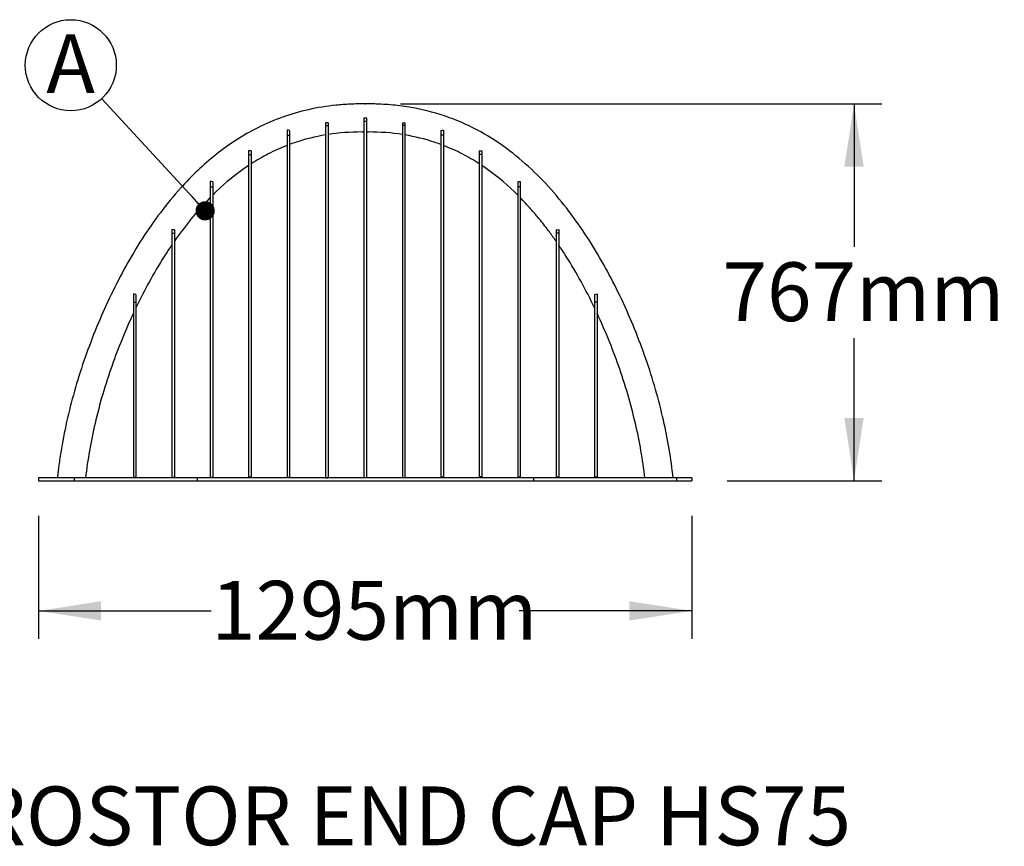
# Model space of a CAD drawing. Units: millimetres. Extents: x 648 to 27417, y 455 to 16615.
# Drawn here: x 3163 to 5470, y 6781 to 8716 of the extents above; entities that cross this region are included whole.
import ezdxf

# ---------------------------------------------------------------- set-up
doc = ezdxf.new("R2010")
doc.units = ezdxf.units.MM
doc.header["$LTSCALE"] = 65
doc.header["$PDSIZE"] = -1
doc.layers.add('FORMAT', color=7, linetype='Continuous')
doc.styles.add('SLDTEXTSTYLE1', font='TXT', dxfattribs={"width": 0.7})
doc.dimstyles.new('SLDDIMSTYLE0', dxfattribs={"dimtxt": 0.18, "dimasz": 45.155556, "dimexe": 0, "dimexo": 0.0625, "dimgap": 0, "dimtad": 0, "dimtih": 1, "dimtoh": 1, "dimdec": 0, "dimrnd": 1e-09, "dimzin": 0, "dimdsep": 46, "dimtxsty": 'Standard', "dimblk1": 'DOT', "dimblk2": 'DOT', "dimsah": 1, "dimcen": 0.09, "dimadec": 0, "dimazin": 0, "dimtfac": 45.155556, "dimtdec": 0, "dimtofl": 0, "dimtmove": 0, "dimatfit": 3, "dimldrblk": 'DOT', "dimfxl": 1, "dimfrac": 2, "dimtolj": 1, "dimtzin": 0, "dimarcsym": 0})
doc.dimstyles.new('SLDDIMSTYLE6', dxfattribs={"dimtxt": 146.755556, "dimasz": 146.755556, "dimexe": 0, "dimexo": 0.0625, "dimgap": 36.688889, "dimtad": 0, "dimtih": 1, "dimtoh": 1, "dimdec": 0, "dimlfac": 0.846154, "dimrnd": 1e-09, "dimzin": 12, "dimdsep": 46, "dimtxsty": 'SLDTEXTSTYLE1', "dimsah": 1, "dimcen": 0.09, "dimadec": 0, "dimazin": 3, "dimtfac": 1, "dimtdec": 0, "dimtofl": 0, "dimtmove": 0, "dimatfit": 3, "dimfxl": 1, "dimfrac": 2, "dimtolj": 1, "dimtzin": 12, "dimarcsym": 0})

# ---------------------------------------------------------------- blocks, each defined once
blk = doc.blocks.new('_D_6')
at = {"layer": 'FORMAT', "color": 7, "transparency": 16777216}
for p, q in [((4054.7, 8518.8), (5182.4, 8518.8)), ((5117.4, 8518.8), (5117.4, 8184.5)), ((5117.4, 7636.6), (5117.4, 7970.5)), ((4820.2, 7636.6), (5182.4, 7636.6))]:
    blk.add_line(p, q, dxfattribs=at)
for points in [[(5117.4, 8518.8), (5094.8, 8372.1), (5140, 8372.1)], [(5117.4, 7636.6), (5140, 7783.4), (5094.8, 7783.4)]]:
    blk.add_solid(points, dxfattribs=at)
at = {"layer": 'FORMAT', "color": 7, "transparency": 16777216, "insert": (4809.4, 8147.8), "char_height": 137.58, "attachment_point": 1, "style": 'SLDTEXTSTYLE1'}
blk.add_mtext('767mm', dxfattribs=at)
blk = doc.blocks.new('_D_7')
at = {"layer": 'FORMAT', "color": 7, "transparency": 16777216}
for p, q in [((3206.7, 7554.1), (3206.7, 7266.7)), ((4737.6, 7554.1), (4737.6, 7266.7)), ((3206.7, 7331.7), (3611.1, 7331.7)), ((4737.6, 7331.7), (4333.2, 7331.7))]:
    blk.add_line(p, q, dxfattribs=at)
for points in [[(3206.7, 7331.7), (3353.4, 7309.1), (3353.4, 7354.3)], [(4737.6, 7331.7), (4590.9, 7354.3), (4590.9, 7309.1)]]:
    blk.add_solid(points, dxfattribs=at)
at = {"layer": 'FORMAT', "color": 7, "transparency": 16777216, "insert": (3611.1, 7402), "char_height": 137.58, "attachment_point": 1, "style": 'SLDTEXTSTYLE1'}
blk.add_mtext('1295mm', dxfattribs=at)
blk = doc.blocks.new('SW_NOTE_0_27')
at = {"layer": 'FORMAT', "color": 0}
blk.add_circle((-72.3, 78.3), 106.6, dxfattribs=at)
at = {"layer": 'FORMAT', "color": 0, "insert": (-72.8, 150.7), "char_height": 137.6, "attachment_point": 2, "style": 'SLDTEXTSTYLE1'}
blk.add_mtext('A', dxfattribs=at)
blk = doc.blocks.new('_Dot')
at = {"color": 0, "linetype": 'ByBlock', "lineweight": -2}
blk.add_line((-0.5, 0), (-1, 0), dxfattribs=at)
at = {"color": 0, "linetype": 'ByBlock', "const_width": 0.5}
blk.add_lwpolyline([(-0.25, 0, 1), (0.25, 0, 1)], format="xyb", close=True, dxfattribs=at)

msp = doc.modelspace()

# ---------------------------------------------------------------- linework, layer by layer
at = {"color": 7, "linetype": 'Continuous', "lineweight": 25}
for p, q in [((3879.1, 8474.36), (3879.1, 8468.07)), ((3879.1, 8468.07), (3885.1, 8468.07)), ((3885.1, 8474.23), (3885.1, 8468.07)), ((3969.15, 8486.15), (3975.16, 8486.15)), ((3969.15, 8486.15), (3969.15, 8477.39)), ((3975.16, 8477.39), (3969.15, 8477.39)), ((3975.16, 8486.15), (3975.16, 8477.39)), ((4059.21, 8474.23), (4059.21, 8468.07)), ((4065.21, 8468.07), (4059.21, 8468.07)), ((4065.21, 8474.36), (4065.21, 8468.07)), ((3789.04, 8457.27), (3789.04, 8445.68)), ((3789.04, 8445.68), (3795.05, 8445.68)), ((3795.05, 8456.83), (3795.05, 8445.68)), ((4149.26, 8456.83), (4149.26, 8445.68)), ((4155.27, 8445.68), (4149.26, 8445.68)), ((4155.27, 8457.27), (4155.27, 8445.68)), ((3698.99, 8409.26), (3698.99, 8400.13)), ((3698.99, 8400.13), (3704.99, 8400.13)), ((3704.99, 8408.67), (3704.99, 8400.13)), ((4239.32, 8408.67), (4239.32, 8400.13)), ((4245.32, 8400.13), (4239.32, 8400.13)), ((4245.32, 8409.26), (4245.32, 8400.13)), ((3608.94, 8337.51), (3608.94, 8324.77)), ((3614.94, 8336.49), (3614.94, 8324.77)), ((4329.37, 8336.49), (4329.37, 8324.77)), ((4335.38, 8337.51), (4335.38, 8324.77)), ((3608.94, 8324.77), (3614.94, 8324.77)), ((4335.38, 8324.77), (4329.37, 8324.77)), ((3518.88, 8224.81), (3518.88, 8216.12)), ((3518.88, 8216.12), (3524.88, 8216.12)), ((3524.88, 8223.86), (3524.88, 8216.12)), ((4419.43, 8223.86), (4419.43, 8216.12)), ((4425.43, 8216.12), (4419.43, 8216.12)), ((4425.43, 8224.81), (4425.43, 8216.12)), ((3434.83, 8072.28), (3428.83, 8074.21)), ((3428.83, 8074.21), (3428.83, 8054.63)), ((3428.83, 8054.63), (3434.83, 8054.63)), ((3434.83, 8072.28), (3434.83, 8054.63)), ((4509.48, 8072.28), (4515.48, 8074.21)), ((4509.48, 8072.28), (4509.48, 8054.63)), ((4515.48, 8054.63), (4509.48, 8054.63)), ((4515.48, 8074.21), (4515.48, 8054.63)), ((3206.69, 7643.54), (3206.69, 7636.64)), ((3289.95, 7643.54), (3206.69, 7643.54)), ((3206.69, 7636.64), (3289.95, 7636.64)), ((3289.95, 7643.54), (3289.95, 7636.64)), ((3578, 7643.54), (3289.95, 7643.54)), ((3289.95, 7636.64), (3578, 7636.64)), ((3428.83, 7644.5), (3434.83, 7644.5)), ((3428.83, 7644.5), (3428.83, 7643.54)), ((3434.83, 7644.5), (3434.83, 7643.54)), ((3518.88, 7644.67), (3518.88, 7643.54)), ((3518.88, 7644.67), (3524.88, 7644.67)), ((3524.88, 7644.67), (3524.88, 7643.54)), ((3578, 7643.54), (3578, 7636.64)), ((4366.31, 7643.54), (3578, 7643.54)), ((3578, 7636.64), (4366.31, 7636.64)), ((3608.94, 7644.52), (3608.94, 7643.54)), ((3608.94, 7644.52), (3614.94, 7644.52)), ((3614.94, 7644.52), (3614.94, 7643.54)), ((3698.99, 7645.42), (3698.99, 7643.54)), ((3698.99, 7645.42), (3704.99, 7645.42)), ((3704.99, 7645.42), (3704.99, 7643.54)), ((3789.04, 7644.63), (3795.05, 7644.63)), ((3789.04, 7644.63), (3789.04, 7643.54)), ((3795.05, 7644.63), (3795.05, 7643.54)), ((3879.1, 7643.68), (3879.1, 7643.54)), ((3879.1, 7643.68), (3885.1, 7643.68)), ((3885.1, 7643.68), (3885.1, 7643.54)), ((3975.16, 7643.58), (3969.15, 7643.58)), ((3969.15, 7643.58), (3969.15, 7643.54)), ((3975.16, 7643.58), (3975.16, 7643.54)), ((4065.21, 7643.68), (4059.21, 7643.68)), ((4059.21, 7643.68), (4059.21, 7643.54)), ((4065.21, 7643.68), (4065.21, 7643.54)), ((4155.27, 7644.63), (4149.26, 7644.63)), ((4149.26, 7644.63), (4149.26, 7643.54)), ((4155.27, 7644.63), (4155.27, 7643.54)), ((4245.32, 7645.42), (4239.32, 7645.42)), ((4239.32, 7645.42), (4239.32, 7643.54)), ((4245.32, 7645.42), (4245.32, 7643.54)), ((4335.38, 7644.52), (4329.37, 7644.52)), ((4329.37, 7644.52), (4329.37, 7643.54)), ((4335.38, 7644.52), (4335.38, 7643.54)), ((4366.31, 7643.54), (4366.31, 7636.64)), ((4701.31, 7643.54), (4366.31, 7643.54)), ((4366.31, 7636.64), (4701.31, 7636.64)), ((4425.43, 7644.67), (4419.43, 7644.67)), ((4419.43, 7644.67), (4419.43, 7643.54)), ((4425.43, 7644.67), (4425.43, 7643.54)), ((4515.48, 7644.5), (4509.48, 7644.5)), ((4509.48, 7644.5), (4509.48, 7643.54)), ((4515.48, 7644.5), (4515.48, 7643.54)), ((4701.31, 7643.54), (4701.31, 7636.64)), ((4737.62, 7643.54), (4701.31, 7643.54)), ((4701.31, 7636.64), (4737.62, 7636.64)), ((4737.62, 7643.54), (4737.62, 7636.64))]:
    msp.add_line(p, q, dxfattribs=at)
for points, knots in [([(4693.4, 7643.54), (4688.83, 7687.62), (4681.24, 7732.77), (4660.03, 7826.1), (4646.13, 7874.32), (4613.19, 7969.03), (4594.22, 8015.52), (4551.9, 8105.58), (4528.42, 8149.42), (4488.98, 8212.38), (4475.05, 8232.99), (4445.69, 8272.99), (4430.29, 8292.38), (4380.85, 8349.27), (4343.93, 8384.67), (4280.8, 8430.83), (4257.87, 8445.29), (4209.55, 8470.72), (4184.17, 8481.69), (4131.16, 8499.57), (4103.53, 8506.48), (4060.65, 8513.58), (4046.12, 8515.4), (4023.99, 8517.3), (4016.55, 8517.8), (4005.33, 8518.34), (4001.57, 8518.48), (3995.92, 8518.65), (3994.03, 8518.69), (3991.2, 8518.75), (3990.25, 8518.77), (3988.83, 8518.79), (3988.36, 8518.8), (3987.41, 8518.81), (3986.91, 8518.82), (3986.1, 8518.82), (3985.78, 8518.82), (3985.12, 8518.82), (3984.79, 8518.82), (3983.82, 8518.82), (3983.19, 8518.82), (3981.34, 8518.82), (3980.15, 8518.82), (3977.76, 8518.82), (3976.57, 8518.82), (3974.72, 8518.82), (3974.09, 8518.82), (3973.12, 8518.82), (3972.79, 8518.82), (3972.13, 8518.82), (3971.81, 8518.82), (3971.11, 8518.82), (3970.73, 8518.83), (3970.01, 8518.83), (3969.65, 8518.84), (3968.57, 8518.84), (3967.84, 8518.85), (3965.68, 8518.86), (3964.25, 8518.86), (3959.94, 8518.85), (3957.07, 8518.82), (3948.5, 8518.67), (3942.82, 8518.5), (3925.86, 8517.74), (3914.69, 8516.92), (3881.56, 8513.53), (3860, 8510.02), (3797.09, 8495.86), (3757.53, 8481.57), (3685.51, 8445.62), (3652.83, 8424.35), (3592.49, 8376.37), (3564.82, 8349.69), (3522.73, 8302.87), (3507.06, 8283.73), (3477.14, 8244.16), (3462.92, 8223.73), (3422.72, 8161.35), (3398.76, 8117.79), (3355.59, 8028.18), (3336.18, 7981.91), (3302.47, 7887.89), (3288.14, 7840.17), (3271.01, 7768.61), (3266.03, 7744.75), (3259.73, 7709.13), (3257.82, 7697.28), (3255.26, 7679.56), (3254.46, 7673.67), (3253.34, 7664.84), (3252.98, 7661.9), (3252.45, 7657.5), (3252.28, 7656.03), (3252.03, 7653.83), (3251.95, 7653.09), (3251.78, 7651.63), (3251.69, 7650.87), (3251.57, 7649.7), (3251.53, 7649.27), (3251.43, 7648.38), (3251.39, 7647.94), (3251.25, 7646.6), (3251.16, 7645.7), (3251.02, 7644.38), (3250.98, 7643.96), (3250.93, 7643.54)], [0.00297811, 0.00297811, 0.00297811, 0.00297811, 0.05994218, 0.05994218, 0.11988436, 0.11988436, 0.1791067, 0.1791067, 0.23845462, 0.23845462, 0.26842019, 0.26842019, 0.29838577, 0.29838577, 0.35940537, 0.35940537, 0.39137258, 0.39137258, 0.42333978, 0.42333978, 0.45530699, 0.45530699, 0.47129059, 0.47129059, 0.4792824, 0.4792824, 0.4832783, 0.4832783, 0.48527625, 0.48527625, 0.48627522, 0.48627522, 0.48677471, 0.48677471, 0.4872742, 0.4872742, 0.48767686, 0.48767686, 0.48807951, 0.48807951, 0.48888483, 0.48888483, 0.49049546, 0.49049546, 0.49210609, 0.49210609, 0.4929114, 0.4929114, 0.49331406, 0.49331406, 0.49371672, 0.49371672, 0.49409688, 0.49409688, 0.49447705, 0.49447705, 0.49523739, 0.49523739, 0.49675807, 0.49675807, 0.49979942, 0.49979942, 0.50588213, 0.50588213, 0.51804754, 0.51804754, 0.54237837, 0.54237837, 0.59104002, 0.59104002, 0.63760039, 0.63760039, 0.68416075, 0.68416075, 0.71440903, 0.71440903, 0.7446573, 0.7446573, 0.80429862, 0.80429862, 0.86338654, 0.86338654, 0.92218591, 0.92218591, 0.95158559, 0.95158559, 0.96628543, 0.96628543, 0.97363535, 0.97363535, 0.97731031, 0.97731031, 0.97914779, 0.97914779, 0.98006653, 0.98006653, 0.98098527, 0.98098527, 0.98157948, 0.98157948, 0.98217369, 0.98217369, 0.98336211, 0.98336211, 0.98391363, 0.98391363, 0.98391363, 0.98391363]), ([(3879.1, 8468.07), (3879.1, 8467.88), (3879.1, 8467.5), (3879.1, 8466.69), (3879.1, 8465.59), (3879.1, 8464.11), (3879.1, 8461.92), (3879.1, 8458.74), (3879.1, 8454.1), (3879.1, 8448.56), (3879.1, 8439.87), (3879.1, 8426.36), (3879.1, 8405.33), (3879.1, 8378.86), (3879.1, 8346.24), (3879.1, 8306.73), (3879.1, 8259.53), (3879.1, 8203.85), (3879.1, 8138.87), (3879.1, 8076.28), (3879.1, 8020.75), (3879.1, 7976.27), (3879.1, 7928.86), (3879.1, 7878.41), (3879.1, 7833.76), (3879.1, 7796.42), (3879.1, 7767.6), (3879.1, 7737.94), (3879.1, 7712.51), (3879.1, 7691.75), (3879.1, 7675.96), (3879.1, 7662.61), (3879.1, 7651.84), (3879.1, 7646.4), (3879.1, 7643.68)], [0, 0, 0, 0, 0.00687104, 0.01374207, 0.02748415, 0.04122622, 0.05496829, 0.08245244, 0.10993659, 0.13742073, 0.16490488, 0.21987317, 0.27484146, 0.32980976, 0.38477805, 0.43974634, 0.49471464, 0.54968293, 0.60465122, 0.65961952, 0.68710366, 0.71458781, 0.74207195, 0.7695561, 0.79704025, 0.81078232, 0.82452439, 0.83826647, 0.85200854, 0.85887958, 0.86575061, 0.87262165, 0.87605717, 0.87949269, 0.87949269, 0.87949269, 0.87949269]), ([(3885.1, 8468.07), (3885.1, 8467.88), (3885.1, 8467.5), (3885.1, 8466.69), (3885.1, 8465.59), (3885.1, 8464.11), (3885.1, 8461.92), (3885.1, 8458.74), (3885.1, 8454.1), (3885.1, 8448.56), (3885.1, 8439.87), (3885.1, 8426.36), (3885.1, 8405.33), (3885.1, 8378.86), (3885.1, 8346.24), (3885.1, 8306.73), (3885.1, 8259.53), (3885.1, 8203.85), (3885.1, 8138.87), (3885.1, 8076.28), (3885.1, 8020.75), (3885.1, 7976.27), (3885.1, 7928.86), (3885.1, 7878.41), (3885.1, 7833.76), (3885.1, 7796.42), (3885.1, 7767.6), (3885.1, 7737.94), (3885.1, 7712.51), (3885.1, 7691.75), (3885.1, 7675.96), (3885.1, 7662.61), (3885.1, 7651.84), (3885.1, 7646.4), (3885.1, 7643.68)], [0, 0, 0, 0, 0.00687104, 0.01374207, 0.02748415, 0.04122622, 0.05496829, 0.08245244, 0.10993659, 0.13742073, 0.16490488, 0.21987317, 0.27484146, 0.32980976, 0.38477805, 0.43974634, 0.49471464, 0.54968293, 0.60465122, 0.65961952, 0.68710366, 0.71458781, 0.74207195, 0.7695561, 0.79704025, 0.81078232, 0.82452439, 0.83826647, 0.85200854, 0.85887958, 0.86575061, 0.87262165, 0.87605717, 0.87949269, 0.87949269, 0.87949269, 0.87949269]), ([(3969.15, 8477.39), (3969.15, 8476.81), (3969.15, 8475.55), (3969.15, 8472.58), (3969.15, 8468.09), (3969.15, 8461.47), (3969.15, 8451.07), (3969.15, 8435.13), (3969.15, 8411.23), (3969.15, 8382.3), (3969.15, 8348.06), (3969.15, 8308.2), (3969.15, 8262.39), (3969.15, 8210.31), (3969.15, 8151.67), (3969.15, 8086.15), (3969.15, 8025.57), (3969.15, 7973.37), (3969.15, 7932.31), (3969.15, 7889.31), (3969.15, 7844.34), (3969.15, 7805.18), (3969.15, 7772.83), (3969.15, 7748.05), (3969.15, 7722.75), (3969.15, 7696.92), (3969.15, 7674.95), (3969.15, 7657.12), (3969.15, 7648.08), (3969.15, 7643.58)], [0.00396634, 0.00396634, 0.00396634, 0.00396634, 0.01952936, 0.03509239, 0.06621844, 0.09734449, 0.12847054, 0.19072265, 0.25297475, 0.31522686, 0.37747896, 0.43973106, 0.50198317, 0.56423527, 0.62648738, 0.68873948, 0.75099158, 0.78211764, 0.81324369, 0.84436974, 0.87549579, 0.90662184, 0.92218487, 0.9377479, 0.95331092, 0.96887395, 0.98443697, 0.99221849, 1, 1, 1, 1]), ([(3975.16, 8477.39), (3975.16, 8476.81), (3975.16, 8475.55), (3975.16, 8472.58), (3975.16, 8468.09), (3975.16, 8461.47), (3975.16, 8451.07), (3975.16, 8435.13), (3975.16, 8411.23), (3975.16, 8382.3), (3975.16, 8348.06), (3975.16, 8308.2), (3975.16, 8262.39), (3975.16, 8210.31), (3975.16, 8151.67), (3975.16, 8086.15), (3975.16, 8025.57), (3975.16, 7973.37), (3975.16, 7932.31), (3975.16, 7889.31), (3975.16, 7844.34), (3975.16, 7805.18), (3975.16, 7772.83), (3975.16, 7748.05), (3975.16, 7722.75), (3975.16, 7696.92), (3975.16, 7674.95), (3975.16, 7657.12), (3975.16, 7648.08), (3975.16, 7643.58)], [0.00396634, 0.00396634, 0.00396634, 0.00396634, 0.01952936, 0.03509239, 0.06621844, 0.09734449, 0.12847054, 0.19072265, 0.25297475, 0.31522686, 0.37747896, 0.43973106, 0.50198317, 0.56423527, 0.62648738, 0.68873948, 0.75099158, 0.78211764, 0.81324369, 0.84436974, 0.87549579, 0.90662184, 0.92218487, 0.9377479, 0.95331092, 0.96887395, 0.98443697, 0.99221849, 1, 1, 1, 1]), ([(4059.21, 8468.07), (4059.21, 8467.88), (4059.21, 8467.5), (4059.21, 8466.69), (4059.21, 8465.59), (4059.21, 8464.11), (4059.21, 8461.92), (4059.21, 8458.74), (4059.21, 8454.1), (4059.21, 8448.56), (4059.21, 8439.87), (4059.21, 8426.36), (4059.21, 8405.33), (4059.21, 8378.86), (4059.21, 8346.24), (4059.21, 8306.73), (4059.21, 8259.53), (4059.21, 8203.85), (4059.21, 8138.87), (4059.21, 8076.28), (4059.21, 8020.75), (4059.21, 7976.27), (4059.21, 7928.86), (4059.21, 7878.41), (4059.21, 7833.76), (4059.21, 7796.42), (4059.21, 7767.6), (4059.21, 7737.94), (4059.21, 7712.51), (4059.21, 7691.75), (4059.21, 7675.96), (4059.21, 7662.61), (4059.21, 7651.84), (4059.21, 7646.4), (4059.21, 7643.68)], [0, 0, 0, 0, 0.00687104, 0.01374207, 0.02748415, 0.04122622, 0.05496829, 0.08245244, 0.10993659, 0.13742073, 0.16490488, 0.21987317, 0.27484146, 0.32980976, 0.38477805, 0.43974634, 0.49471464, 0.54968293, 0.60465122, 0.65961952, 0.68710366, 0.71458781, 0.74207195, 0.7695561, 0.79704025, 0.81078232, 0.82452439, 0.83826647, 0.85200854, 0.85887958, 0.86575061, 0.87262165, 0.87605717, 0.87949269, 0.87949269, 0.87949269, 0.87949269]), ([(4065.21, 8468.07), (4065.21, 8467.88), (4065.21, 8467.5), (4065.21, 8466.69), (4065.21, 8465.59), (4065.21, 8464.11), (4065.21, 8461.92), (4065.21, 8458.74), (4065.21, 8454.1), (4065.21, 8448.56), (4065.21, 8439.87), (4065.21, 8426.36), (4065.21, 8405.33), (4065.21, 8378.86), (4065.21, 8346.24), (4065.21, 8306.73), (4065.21, 8259.53), (4065.21, 8203.85), (4065.21, 8138.87), (4065.21, 8076.28), (4065.21, 8020.75), (4065.21, 7976.27), (4065.21, 7928.86), (4065.21, 7878.41), (4065.21, 7833.76), (4065.21, 7796.42), (4065.21, 7767.6), (4065.21, 7737.94), (4065.21, 7712.51), (4065.21, 7691.75), (4065.21, 7675.96), (4065.21, 7662.61), (4065.21, 7651.84), (4065.21, 7646.4), (4065.21, 7643.68)], [0, 0, 0, 0, 0.00687104, 0.01374207, 0.02748415, 0.04122622, 0.05496829, 0.08245244, 0.10993659, 0.13742073, 0.16490488, 0.21987317, 0.27484146, 0.32980976, 0.38477805, 0.43974634, 0.49471464, 0.54968293, 0.60465122, 0.65961952, 0.68710366, 0.71458781, 0.74207195, 0.7695561, 0.79704025, 0.81078232, 0.82452439, 0.83826647, 0.85200854, 0.85887958, 0.86575061, 0.87262165, 0.87605717, 0.87949269, 0.87949269, 0.87949269, 0.87949269]), ([(3789.04, 8445.68), (3789.04, 8441.21), (3789.04, 8430.7), (3789.04, 8410.33), (3789.04, 8385.63), (3789.04, 8347.15), (3789.04, 8288.75), (3789.04, 8215.77), (3789.04, 8147.91), (3789.04, 8092.11), (3789.04, 8031.24), (3789.04, 7965.15), (3789.04, 7905.6), (3789.04, 7855.19), (3789.04, 7815.99), (3789.04, 7775.38), (3789.04, 7740.34), (3789.04, 7711.59), (3789.04, 7689.66), (3789.04, 7671.07), (3789.04, 7656.03), (3789.04, 7648.42), (3789.04, 7644.63)], [0, 0, 0, 0, 0.0625, 0.125, 0.1875, 0.25, 0.375, 0.5, 0.5625, 0.625, 0.6875, 0.75, 0.8125, 0.84375, 0.875, 0.90625, 0.9375, 0.953125, 0.96875, 0.984375, 0.9921875, 1, 1, 1, 1]), ([(3879.1, 8446.2), (3855.15, 8442.18), (3826.84, 8435.12), (3800.18, 8425.78), (3795.05, 8423.88)], [0.860798504, 0.860798504, 0.860798504, 0.860798504, 0.919550364, 0.93375186, 0.93375186, 0.93375186, 0.93375186]), ([(3795.05, 8445.68), (3795.05, 8441.21), (3795.05, 8430.7), (3795.05, 8410.33), (3795.05, 8385.63), (3795.05, 8347.15), (3795.05, 8288.75), (3795.05, 8215.77), (3795.05, 8147.91), (3795.05, 8092.11), (3795.05, 8031.24), (3795.05, 7965.15), (3795.05, 7905.6), (3795.05, 7855.19), (3795.05, 7815.99), (3795.05, 7775.38), (3795.05, 7740.34), (3795.05, 7711.59), (3795.05, 7689.66), (3795.05, 7671.07), (3795.05, 7656.03), (3795.05, 7648.42), (3795.05, 7644.63)], [0, 0, 0, 0, 0.0625, 0.125, 0.1875, 0.25, 0.375, 0.5, 0.5625, 0.625, 0.6875, 0.75, 0.8125, 0.84375, 0.875, 0.90625, 0.9375, 0.953125, 0.96875, 0.984375, 0.9921875, 1, 1, 1, 1]), ([(3964.65, 8453.13), (3964.67, 8453.13), (3964.72, 8453.13), (3964.8, 8453.13), (3964.9, 8453.13), (3965, 8453.13), (3965.12, 8453.13), (3965.34, 8453.13), (3965.7, 8453.13), (3966.27, 8453.13), (3966.92, 8453.13), (3967.56, 8453.13), (3968.14, 8453.13), (3968.63, 8453.13), (3968.98, 8453.13), (3969.15, 8453.13)], [0, 0, 0, 0, 0.04295689, 0.08578622, 0.12855398, 0.17132648, 0.21417, 0.25715047, 0.38561731, 0.51416927, 0.64263612, 0.77118808, 0.84757532, 0.9237211, 1, 1, 1, 1]), ([(3975.16, 8453.13), (3975.24, 8453.13), (3975.42, 8453.13), (3975.67, 8453.13), (3975.92, 8453.13), (3976.17, 8453.13), (3976.41, 8453.13), (3976.82, 8453.13), (3977.39, 8453.13), (3978.04, 8453.13), (3978.61, 8453.13), (3978.99, 8453.13), (3979.25, 8453.13), (3979.42, 8453.13), (3979.56, 8453.13), (3979.63, 8453.13), (3979.66, 8453.13)], [0, 0, 0, 0, 0.0381658, 0.07625916, 0.11432679, 0.15241548, 0.19057196, 0.22884269, 0.35730772, 0.48585786, 0.61432289, 0.74287303, 0.80725072, 0.87141527, 0.93559047, 1, 1, 1, 1]), ([(4149.26, 8423.88), (4144.13, 8425.78), (4117.47, 8435.12), (4089.16, 8442.18), (4065.21, 8446.2)], [0.86079888, 0.86079888, 0.86079888, 0.86079888, 0.875, 0.933751867, 0.933751867, 0.933751867, 0.933751867]), ([(4149.26, 8445.68), (4149.26, 8441.21), (4149.26, 8430.7), (4149.26, 8410.33), (4149.26, 8385.63), (4149.26, 8347.15), (4149.26, 8288.75), (4149.26, 8215.77), (4149.26, 8147.91), (4149.26, 8092.11), (4149.26, 8031.24), (4149.26, 7965.15), (4149.26, 7905.6), (4149.26, 7855.19), (4149.26, 7815.99), (4149.26, 7775.38), (4149.26, 7740.34), (4149.26, 7711.59), (4149.26, 7689.66), (4149.26, 7671.07), (4149.26, 7656.03), (4149.26, 7648.42), (4149.26, 7644.63)], [0, 0, 0, 0, 0.0625, 0.125, 0.1875, 0.25, 0.375, 0.5, 0.5625, 0.625, 0.6875, 0.75, 0.8125, 0.84375, 0.875, 0.90625, 0.9375, 0.953125, 0.96875, 0.984375, 0.9921875, 1, 1, 1, 1]), ([(4155.27, 8445.68), (4155.27, 8441.21), (4155.27, 8430.7), (4155.27, 8410.33), (4155.27, 8385.63), (4155.27, 8347.15), (4155.27, 8288.75), (4155.27, 8215.77), (4155.27, 8147.91), (4155.27, 8092.11), (4155.27, 8031.24), (4155.27, 7965.15), (4155.27, 7905.6), (4155.27, 7855.19), (4155.27, 7815.99), (4155.27, 7775.38), (4155.27, 7740.34), (4155.27, 7711.59), (4155.27, 7689.66), (4155.27, 7671.07), (4155.27, 7656.03), (4155.27, 7648.42), (4155.27, 7644.63)], [0, 0, 0, 0, 0.0625, 0.125, 0.1875, 0.25, 0.375, 0.5, 0.5625, 0.625, 0.6875, 0.75, 0.8125, 0.84375, 0.875, 0.90625, 0.9375, 0.953125, 0.96875, 0.984375, 0.9921875, 1, 1, 1, 1]), ([(3789.04, 8421.6), (3773.75, 8415.69), (3744.79, 8402.6), (3717.8, 8386.92), (3704.99, 8378.67)], [0.771297855, 0.771297855, 0.771297855, 0.771297855, 0.81403046, 0.855232605, 0.855232605, 0.855232605, 0.855232605]), ([(4239.32, 8378.67), (4226.51, 8386.92), (4199.52, 8402.6), (4170.56, 8415.69), (4155.27, 8421.6)], [0.771298339, 0.771298339, 0.771298339, 0.771298339, 0.8125, 0.855232963, 0.855232963, 0.855232963, 0.855232963]), ([(3698.99, 8400.13), (3698.99, 8398.62), (3698.99, 8395.33), (3698.99, 8387.49), (3698.99, 8375.34), (3698.99, 8357), (3698.99, 8334.96), (3698.99, 8309.07), (3698.99, 8278.97), (3698.99, 8244.23), (3698.99, 8204.38), (3698.99, 8158.93), (3698.99, 8107.43), (3698.99, 8049.43), (3698.99, 7995.31), (3698.99, 7948.34), (3698.99, 7911.22), (3698.99, 7872.15), (3698.99, 7831.08), (3698.99, 7795.15), (3698.99, 7765.35), (3698.99, 7742.47), (3698.99, 7719.06), (3698.99, 7699.09), (3698.99, 7682.84), (3698.99, 7670.51), (3698.99, 7658.06), (3698.99, 7649.62), (3698.99, 7645.42)], [0, 0, 0, 0, 0.03125, 0.0625, 0.125, 0.1875, 0.25, 0.3125, 0.375, 0.4375, 0.5, 0.5625, 0.625, 0.6875, 0.75, 0.78125, 0.8125, 0.84375, 0.875, 0.90625, 0.921875, 0.9375, 0.953125, 0.96875, 0.9765625, 0.984375, 0.9921875, 1, 1, 1, 1]), ([(3704.99, 8400.13), (3704.99, 8398.62), (3704.99, 8395.33), (3704.99, 8387.49), (3704.99, 8375.34), (3704.99, 8357), (3704.99, 8334.96), (3704.99, 8309.07), (3704.99, 8278.97), (3704.99, 8244.23), (3704.99, 8204.38), (3704.99, 8158.93), (3704.99, 8107.43), (3704.99, 8049.43), (3704.99, 7995.31), (3704.99, 7948.34), (3704.99, 7911.22), (3704.99, 7872.15), (3704.99, 7831.08), (3704.99, 7795.15), (3704.99, 7765.35), (3704.99, 7742.47), (3704.99, 7719.06), (3704.99, 7699.09), (3704.99, 7682.84), (3704.99, 7670.51), (3704.99, 7658.06), (3704.99, 7649.62), (3704.99, 7645.42)], [0, 0, 0, 0, 0.03125, 0.0625, 0.125, 0.1875, 0.25, 0.3125, 0.375, 0.4375, 0.5, 0.5625, 0.625, 0.6875, 0.75, 0.78125, 0.8125, 0.84375, 0.875, 0.90625, 0.921875, 0.9375, 0.953125, 0.96875, 0.9765625, 0.984375, 0.9921875, 1, 1, 1, 1]), ([(4239.32, 8400.13), (4239.32, 8398.62), (4239.32, 8395.33), (4239.32, 8387.49), (4239.32, 8375.34), (4239.32, 8357), (4239.32, 8334.96), (4239.32, 8309.07), (4239.32, 8278.97), (4239.32, 8244.23), (4239.32, 8204.38), (4239.32, 8158.93), (4239.32, 8107.43), (4239.32, 8049.43), (4239.32, 7995.31), (4239.32, 7948.34), (4239.32, 7911.22), (4239.32, 7872.15), (4239.32, 7831.08), (4239.32, 7795.15), (4239.32, 7765.35), (4239.32, 7742.47), (4239.32, 7719.06), (4239.32, 7699.09), (4239.32, 7682.84), (4239.32, 7670.51), (4239.32, 7658.06), (4239.32, 7649.62), (4239.32, 7645.42)], [0, 0, 0, 0, 0.03125, 0.0625, 0.125, 0.1875, 0.25, 0.3125, 0.375, 0.4375, 0.5, 0.5625, 0.625, 0.6875, 0.75, 0.78125, 0.8125, 0.84375, 0.875, 0.90625, 0.921875, 0.9375, 0.953125, 0.96875, 0.9765625, 0.984375, 0.9921875, 1, 1, 1, 1]), ([(4245.32, 8400.13), (4245.32, 8398.62), (4245.32, 8395.33), (4245.32, 8387.49), (4245.32, 8375.34), (4245.32, 8357), (4245.32, 8334.96), (4245.32, 8309.07), (4245.32, 8278.97), (4245.32, 8244.23), (4245.32, 8204.38), (4245.32, 8158.93), (4245.32, 8107.43), (4245.32, 8049.43), (4245.32, 7995.31), (4245.32, 7948.34), (4245.32, 7911.22), (4245.32, 7872.15), (4245.32, 7831.08), (4245.32, 7795.15), (4245.32, 7765.35), (4245.32, 7742.47), (4245.32, 7719.06), (4245.32, 7699.09), (4245.32, 7682.84), (4245.32, 7670.51), (4245.32, 7658.06), (4245.32, 7649.62), (4245.32, 7645.42)], [0, 0, 0, 0, 0.03125, 0.0625, 0.125, 0.1875, 0.25, 0.3125, 0.375, 0.4375, 0.5, 0.5625, 0.625, 0.6875, 0.75, 0.78125, 0.8125, 0.84375, 0.875, 0.90625, 0.921875, 0.9375, 0.953125, 0.96875, 0.9765625, 0.984375, 0.9921875, 1, 1, 1, 1]), ([(3698.99, 8374.74), (3694.43, 8371.71), (3664.4, 8351), (3636.85, 8327.29), (3614.94, 8305.53)], [0.66589826, 0.66589826, 0.66589826, 0.66589826, 0.680721137, 0.764822877, 0.764822877, 0.764822877, 0.764822877]), ([(4329.37, 8305.53), (4307.46, 8327.29), (4279.91, 8351), (4249.88, 8371.71), (4245.32, 8374.74)], [0.665896729, 0.665896729, 0.665896729, 0.665896729, 0.75, 0.764823443, 0.764823443, 0.764823443, 0.764823443]), ([(3608.94, 8324.77), (3608.94, 8323.98), (3608.94, 8322.34), (3608.94, 8318.82), (3608.94, 8313.99), (3608.94, 8307.45), (3608.94, 8297.75), (3608.94, 8283.72), (3608.94, 8263.72), (3608.94, 8240.34), (3608.94, 8204.21), (3608.94, 8159.89), (3608.94, 8105.63), (3608.94, 8059.53), (3608.94, 8007.59), (3608.94, 7959.11), (3608.94, 7916.98), (3608.94, 7883.67), (3608.94, 7848.59), (3608.94, 7811.69), (3608.94, 7772.92), (3608.94, 7739), (3608.94, 7710.89), (3608.94, 7689.3), (3608.94, 7670.89), (3608.94, 7655.92), (3608.94, 7648.31), (3608.94, 7644.52)], [0, 0, 0, 0, 0.015625, 0.03125, 0.0625, 0.09375, 0.125, 0.1875, 0.25, 0.3125, 0.375, 0.5, 0.5625, 0.625, 0.6875, 0.75, 0.78125, 0.8125, 0.84375, 0.875, 0.90625, 0.9375, 0.953125, 0.96875, 0.984375, 0.9921875, 1, 1, 1, 1]), ([(3614.94, 8324.77), (3614.94, 8323.98), (3614.94, 8322.34), (3614.94, 8318.82), (3614.94, 8313.99), (3614.94, 8307.45), (3614.94, 8297.75), (3614.94, 8283.72), (3614.94, 8263.72), (3614.94, 8240.34), (3614.94, 8204.21), (3614.94, 8159.89), (3614.94, 8105.63), (3614.94, 8059.53), (3614.94, 8007.59), (3614.94, 7959.11), (3614.94, 7916.98), (3614.94, 7883.67), (3614.94, 7848.59), (3614.94, 7811.69), (3614.94, 7772.92), (3614.94, 7739), (3614.94, 7710.89), (3614.94, 7689.3), (3614.94, 7670.89), (3614.94, 7655.92), (3614.94, 7648.31), (3614.94, 7644.52)], [0, 0, 0, 0, 0.015625, 0.03125, 0.0625, 0.09375, 0.125, 0.1875, 0.25, 0.3125, 0.375, 0.5, 0.5625, 0.625, 0.6875, 0.75, 0.78125, 0.8125, 0.84375, 0.875, 0.90625, 0.9375, 0.953125, 0.96875, 0.984375, 0.9921875, 1, 1, 1, 1]), ([(4329.37, 8324.77), (4329.37, 8323.98), (4329.37, 8322.34), (4329.37, 8318.82), (4329.37, 8313.99), (4329.37, 8307.45), (4329.37, 8297.75), (4329.37, 8283.72), (4329.37, 8263.72), (4329.37, 8240.34), (4329.37, 8204.21), (4329.37, 8159.89), (4329.37, 8105.63), (4329.37, 8059.53), (4329.37, 8007.59), (4329.37, 7959.11), (4329.37, 7916.98), (4329.37, 7883.67), (4329.37, 7848.59), (4329.37, 7811.69), (4329.37, 7772.92), (4329.37, 7739), (4329.37, 7710.89), (4329.37, 7689.3), (4329.37, 7670.89), (4329.37, 7655.92), (4329.37, 7648.31), (4329.37, 7644.52)], [0, 0, 0, 0, 0.015625, 0.03125, 0.0625, 0.09375, 0.125, 0.1875, 0.25, 0.3125, 0.375, 0.5, 0.5625, 0.625, 0.6875, 0.75, 0.78125, 0.8125, 0.84375, 0.875, 0.90625, 0.9375, 0.953125, 0.96875, 0.984375, 0.9921875, 1, 1, 1, 1]), ([(4335.38, 8324.77), (4335.38, 8323.98), (4335.38, 8322.34), (4335.38, 8318.82), (4335.38, 8313.99), (4335.38, 8307.45), (4335.38, 8297.75), (4335.38, 8283.72), (4335.38, 8263.72), (4335.38, 8240.34), (4335.38, 8204.21), (4335.38, 8159.89), (4335.38, 8105.63), (4335.38, 8059.53), (4335.38, 8007.59), (4335.38, 7959.11), (4335.38, 7916.98), (4335.38, 7883.67), (4335.38, 7848.59), (4335.38, 7811.69), (4335.38, 7772.92), (4335.38, 7739), (4335.38, 7710.89), (4335.38, 7689.3), (4335.38, 7670.89), (4335.38, 7655.92), (4335.38, 7648.31), (4335.38, 7644.52)], [0, 0, 0, 0, 0.015625, 0.03125, 0.0625, 0.09375, 0.125, 0.1875, 0.25, 0.3125, 0.375, 0.5, 0.5625, 0.625, 0.6875, 0.75, 0.78125, 0.8125, 0.84375, 0.875, 0.90625, 0.9375, 0.953125, 0.96875, 0.984375, 0.9921875, 1, 1, 1, 1]), ([(3608.93, 8299.49), (3600.4, 8290.79), (3585.6, 8274.85), (3570.23, 8256.77), (3550.07, 8232.03), (3536.63, 8214.12), (3524.88, 8197.32)], [0.53838013, 0.53838013, 0.53838013, 0.53838013, 0.57154739, 0.59753745, 0.60279739, 0.65816726, 0.65816726, 0.65816726, 0.65816726]), ([(4360.29, 8272.7), (4360.29, 8272.7), (4352.21, 8281.85), (4343.91, 8290.79), (4335.38, 8299.48)], [0.62499318, 0.62499318, 0.62499318, 0.62499318, 0.625, 0.658166097, 0.658166097, 0.658166097, 0.658166097]), ([(4403.62, 8219.21), (4396.78, 8228.4), (4388.57, 8238.98), (4374.08, 8256.77), (4366.62, 8265.54), (4360.29, 8272.7)], [0.562721252, 0.562721252, 0.562721252, 0.562721252, 0.59375, 0.599009934, 0.62499318, 0.62499318, 0.62499318, 0.62499318]), ([(3518.88, 8216.12), (3518.88, 8214.87), (3518.88, 8211.92), (3518.88, 8206.56), (3518.88, 8200.4), (3518.88, 8191.22), (3518.88, 8178.01), (3518.88, 8159.22), (3518.88, 8137.28), (3518.88, 8103.53), (3518.88, 8062.7), (3518.88, 8014.26), (3518.88, 7974.02), (3518.88, 7929.77), (3518.88, 7881.43), (3518.88, 7837.66), (3518.88, 7800.51), (3518.88, 7771.58), (3518.88, 7741.55), (3518.88, 7715.62), (3518.88, 7694.31), (3518.88, 7678.06), (3518.88, 7664.28), (3518.88, 7653.13), (3518.88, 7647.48), (3518.88, 7644.67)], [0, 0, 0, 0, 0.02748861, 0.05497722, 0.08246583, 0.10995444, 0.16493166, 0.21990888, 0.2748861, 0.32986332, 0.43981777, 0.49479499, 0.54977221, 0.60474943, 0.65972665, 0.71470387, 0.74219248, 0.76968109, 0.7971697, 0.82465831, 0.83840262, 0.85214692, 0.86589123, 0.87276338, 0.87963553, 0.87963553, 0.87963553, 0.87963553]), ([(3524.88, 8216.12), (3524.88, 8214.87), (3524.88, 8211.92), (3524.88, 8206.56), (3524.88, 8200.4), (3524.88, 8191.22), (3524.88, 8178.01), (3524.88, 8159.22), (3524.88, 8137.28), (3524.88, 8103.53), (3524.88, 8062.7), (3524.88, 8014.26), (3524.88, 7974.02), (3524.88, 7929.77), (3524.88, 7881.43), (3524.88, 7837.66), (3524.88, 7800.51), (3524.88, 7771.58), (3524.88, 7741.55), (3524.88, 7715.62), (3524.88, 7694.31), (3524.88, 7678.06), (3524.88, 7664.28), (3524.88, 7653.13), (3524.88, 7647.48), (3524.88, 7644.67)], [0, 0, 0, 0, 0.02748861, 0.05497722, 0.08246583, 0.10995444, 0.16493166, 0.21990888, 0.2748861, 0.32986332, 0.43981777, 0.49479499, 0.54977221, 0.60474943, 0.65972665, 0.71470387, 0.74219248, 0.76968109, 0.7971697, 0.82465831, 0.83840262, 0.85214692, 0.86589123, 0.87276338, 0.87963553, 0.87963553, 0.87963553, 0.87963553]), ([(4419.43, 8216.12), (4419.43, 8214.87), (4419.43, 8211.92), (4419.43, 8206.56), (4419.43, 8200.4), (4419.43, 8191.22), (4419.43, 8178.01), (4419.43, 8159.22), (4419.43, 8137.28), (4419.43, 8103.53), (4419.43, 8062.7), (4419.43, 8014.26), (4419.43, 7974.02), (4419.43, 7929.77), (4419.43, 7881.43), (4419.43, 7837.66), (4419.43, 7800.51), (4419.43, 7771.58), (4419.43, 7741.55), (4419.43, 7715.62), (4419.43, 7694.31), (4419.43, 7678.06), (4419.43, 7664.28), (4419.43, 7653.13), (4419.43, 7647.48), (4419.43, 7644.67)], [0, 0, 0, 0, 0.02748861, 0.05497722, 0.08246583, 0.10995444, 0.16493166, 0.21990888, 0.2748861, 0.32986332, 0.43981777, 0.49479499, 0.54977221, 0.60474943, 0.65972665, 0.71470387, 0.74219248, 0.76968109, 0.7971697, 0.82465831, 0.83840262, 0.85214692, 0.86589123, 0.87276338, 0.87963553, 0.87963553, 0.87963553, 0.87963553]), ([(4425.43, 8216.12), (4425.43, 8214.87), (4425.43, 8211.92), (4425.43, 8206.56), (4425.43, 8200.4), (4425.43, 8191.22), (4425.43, 8178.01), (4425.43, 8159.22), (4425.43, 8137.28), (4425.43, 8103.53), (4425.43, 8062.7), (4425.43, 8014.26), (4425.43, 7974.02), (4425.43, 7929.77), (4425.43, 7881.43), (4425.43, 7837.66), (4425.43, 7800.51), (4425.43, 7771.58), (4425.43, 7741.55), (4425.43, 7715.62), (4425.43, 7694.31), (4425.43, 7678.06), (4425.43, 7664.28), (4425.43, 7653.13), (4425.43, 7647.48), (4425.43, 7644.67)], [0, 0, 0, 0, 0.02748861, 0.05497722, 0.08246583, 0.10995444, 0.16493166, 0.21990888, 0.2748861, 0.32986332, 0.43981777, 0.49479499, 0.54977221, 0.60474943, 0.65972665, 0.71470387, 0.74219248, 0.76968109, 0.7971697, 0.82465831, 0.83840262, 0.85214692, 0.86589123, 0.87276338, 0.87963553, 0.87963553, 0.87963553, 0.87963553]), ([(3518.88, 8188.63), (3512.85, 8179.79), (3482, 8132.93), (3454.83, 8083.04), (3434.83, 8041.27)], [0.37778302, 0.37778302, 0.37778302, 0.37778302, 0.40666083, 0.52887781, 0.52887781, 0.52887781, 0.52887781]), ([(4509.48, 8041.27), (4489.48, 8083.04), (4462.31, 8132.93), (4431.47, 8179.79), (4425.43, 8188.63)], [0.37778302, 0.37778302, 0.37778302, 0.37778302, 0.5, 0.5288778, 0.5288778, 0.5288778, 0.5288778]), ([(3428.83, 8054.63), (3428.83, 8053.33), (3428.83, 8050.65), (3428.83, 8046.21), (3428.83, 8041.4), (3428.83, 8034.47), (3428.83, 8024.87), (3428.83, 8011.8), (3428.83, 7997.06), (3428.83, 7974.88), (3428.83, 7948.35), (3428.83, 7916.25), (3428.83, 7889.09), (3428.83, 7858.56), (3428.83, 7824.35), (3428.83, 7792.56), (3428.83, 7765.02), (3428.83, 7743.27), (3428.83, 7720.4), (3428.83, 7700.38), (3428.83, 7683.76), (3428.83, 7671), (3428.83, 7660.11), (3428.83, 7651.25), (3428.83, 7646.75), (3428.83, 7644.5)], [0, 0, 0, 0, 0.03125, 0.0625, 0.09375, 0.125, 0.1875, 0.25, 0.3125, 0.375, 0.5, 0.5625, 0.625, 0.6875, 0.75, 0.8125, 0.84375, 0.875, 0.90625, 0.9375, 0.953125, 0.96875, 0.984375, 0.9921875, 1, 1, 1, 1]), ([(3434.83, 8054.63), (3434.83, 8053.33), (3434.83, 8050.65), (3434.83, 8046.21), (3434.83, 8041.4), (3434.83, 8034.47), (3434.83, 8024.87), (3434.83, 8011.8), (3434.83, 7997.06), (3434.83, 7974.88), (3434.83, 7948.35), (3434.83, 7916.25), (3434.83, 7889.09), (3434.83, 7858.56), (3434.83, 7824.35), (3434.83, 7792.56), (3434.83, 7765.02), (3434.83, 7743.27), (3434.83, 7720.4), (3434.83, 7700.38), (3434.83, 7683.76), (3434.83, 7671), (3434.83, 7660.11), (3434.83, 7651.25), (3434.83, 7646.75), (3434.83, 7644.5)], [0, 0, 0, 0, 0.03125, 0.0625, 0.09375, 0.125, 0.1875, 0.25, 0.3125, 0.375, 0.5, 0.5625, 0.625, 0.6875, 0.75, 0.8125, 0.84375, 0.875, 0.90625, 0.9375, 0.953125, 0.96875, 0.984375, 0.9921875, 1, 1, 1, 1]), ([(4509.48, 8054.63), (4509.48, 8053.33), (4509.48, 8050.65), (4509.48, 8046.21), (4509.48, 8041.4), (4509.48, 8034.47), (4509.48, 8024.87), (4509.48, 8011.8), (4509.48, 7997.06), (4509.48, 7974.88), (4509.48, 7948.35), (4509.48, 7916.25), (4509.48, 7889.09), (4509.48, 7858.56), (4509.48, 7824.35), (4509.48, 7792.56), (4509.48, 7765.02), (4509.48, 7743.27), (4509.48, 7720.4), (4509.48, 7700.38), (4509.48, 7683.76), (4509.48, 7671), (4509.48, 7660.11), (4509.48, 7651.25), (4509.48, 7646.75), (4509.48, 7644.5)], [0, 0, 0, 0, 0.03125, 0.0625, 0.09375, 0.125, 0.1875, 0.25, 0.3125, 0.375, 0.5, 0.5625, 0.625, 0.6875, 0.75, 0.8125, 0.84375, 0.875, 0.90625, 0.9375, 0.953125, 0.96875, 0.984375, 0.9921875, 1, 1, 1, 1]), ([(4515.48, 8054.63), (4515.48, 8053.33), (4515.48, 8050.65), (4515.48, 8046.21), (4515.48, 8041.4), (4515.48, 8034.47), (4515.48, 8024.87), (4515.48, 8011.8), (4515.48, 7997.06), (4515.48, 7974.88), (4515.48, 7948.35), (4515.48, 7916.25), (4515.48, 7889.09), (4515.48, 7858.56), (4515.48, 7824.35), (4515.48, 7792.56), (4515.48, 7765.02), (4515.48, 7743.27), (4515.48, 7720.4), (4515.48, 7700.38), (4515.48, 7683.76), (4515.48, 7671), (4515.48, 7660.11), (4515.48, 7651.25), (4515.48, 7646.75), (4515.48, 7644.5)], [0, 0, 0, 0, 0.03125, 0.0625, 0.09375, 0.125, 0.1875, 0.25, 0.3125, 0.375, 0.5, 0.5625, 0.625, 0.6875, 0.75, 0.8125, 0.84375, 0.875, 0.90625, 0.9375, 0.953125, 0.96875, 0.984375, 0.9921875, 1, 1, 1, 1]), ([(3428.83, 8028.56), (3410.32, 7988.84), (3375.48, 7903.63), (3337.01, 7773.02), (3321.63, 7685.29), (3317, 7643.54)], [0.00653732, 0.00653732, 0.00653732, 0.00653732, 0.12196603, 0.24696603, 0.36542871, 0.36542871, 0.36542871, 0.36542871]), ([(4627.31, 7643.54), (4622.68, 7685.29), (4607.3, 7773.02), (4568.83, 7903.63), (4533.99, 7988.84), (4515.48, 8028.56)], [0.00653733, 0.00653733, 0.00653733, 0.00653733, 0.125, 0.25, 0.36542867, 0.36542867, 0.36542867, 0.36542867])]:
    msp.add_open_spline(points, degree=3, knots=knots, dxfattribs=at)
for points in [[(3885.1, 8474.23), (3883.1, 8474.27), (3881.1, 8474.32), (3879.1, 8474.36)], [(4059.21, 8474.23), (4061.21, 8474.27), (4063.21, 8474.32), (4065.21, 8474.36)], [(3795.05, 8456.83), (3793.05, 8456.97), (3791.04, 8457.12), (3789.04, 8457.27)], [(3964.65, 8453.13), (3936.8, 8453.13), (3910.32, 8451.07), (3885.1, 8447.16)], [(4059.21, 8447.16), (4033.99, 8451.07), (4007.51, 8453.13), (3979.66, 8453.13)], [(4149.26, 8456.83), (4151.26, 8456.97), (4153.27, 8457.12), (4155.27, 8457.27)], [(3704.99, 8408.67), (3702.99, 8408.87), (3700.99, 8409.07), (3698.99, 8409.26)], [(4239.32, 8408.67), (4241.32, 8408.87), (4243.32, 8409.07), (4245.32, 8409.26)], [(3614.94, 8336.49), (3612.94, 8336.83), (3610.94, 8337.17), (3608.94, 8337.51)], [(4329.37, 8336.49), (4331.37, 8336.83), (4333.37, 8337.17), (4335.38, 8337.51)], [(3524.88, 8223.86), (3522.88, 8224.18), (3520.88, 8224.49), (3518.88, 8224.81)], [(4419.43, 8197.32), (4414.26, 8204.7), (4408.99, 8212), (4403.62, 8219.21)], [(4419.43, 8223.86), (4421.43, 8224.18), (4423.43, 8224.49), (4425.43, 8224.81)]]:
    msp.add_open_spline(points, degree=3, dxfattribs=at)
at = {"layer": 'FORMAT', "color": 7}
msp.add_point((3972.16, 8518.82), dxfattribs=at)

# ---------------------------------------------------------------- block references
msp.add_blockref('SW_NOTE_0_27', (3354.63, 8531.11), dxfattribs=at)

# ---------------------------------------------------------------- texts
at = {"layer": 'FORMAT', "color": 7, "insert": (3901.53, 6920.57), "char_height": 137.5833, "attachment_point": 2, "style": 'SLDTEXTSTYLE1'}
msp.add_mtext('HYDROSTOR END CAP HS75', dxfattribs=at)

# ---------------------------------------------------------------- dimensions: what is measured, and where the dimension line sits
at = {"layer": 'FORMAT', "color": 7}
dim = msp.add_linear_dim(base=(5117.4, 7636.64), p1=(3972.16, 8518.82), p2=(4737.62, 7636.64), angle=90, dimstyle='SLDDIMSTYLE6', dxfattribs=at)
dim.commit()
dim.dimension.update_dxf_attribs({"geometry": '_D_6', "text_midpoint": (5117.4, 8077.5), "dimtype": 160})
dim = msp.add_linear_dim(base=(4737.62, 7331.67), p1=(3206.69, 7636.64), p2=(4737.62, 7636.64), dimstyle='SLDDIMSTYLE6', dxfattribs=at)
dim.commit()
dim.dimension.update_dxf_attribs({"geometry": '_D_7', "text_midpoint": (3972.16, 7331.67), "dimtype": 160})

# ---------------------------------------------------------------- leaders
msp.add_leader([(3597.06, 8268.53), (3354.63, 8531.11)], dimstyle='SLDDIMSTYLE0', dxfattribs=at)

doc.saveas('drawing.dxf')
